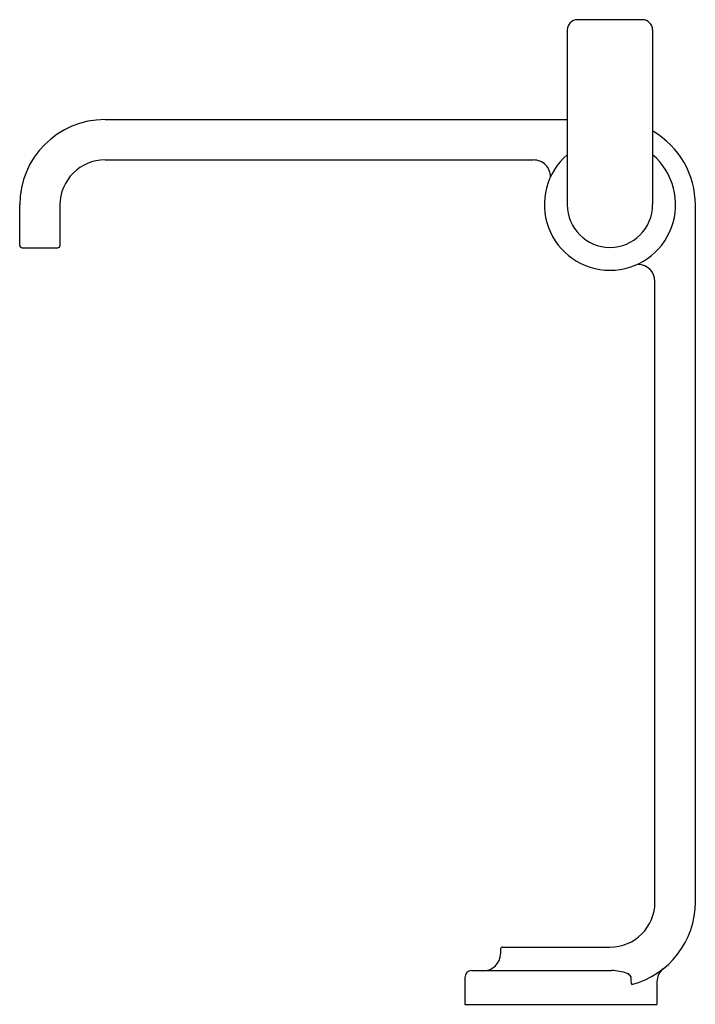
# Model space of a CAD drawing. Units: inches. Extents: x 6121.5 to 6129.5, y 308.4 to 319.9.
import ezdxf

# ---------------------------------------------------------------- set-up
doc = ezdxf.new("R2010")
doc.units = ezdxf.units.IN
doc.header["$LTSCALE"] = 0.64311
doc.header["$MEASUREMENT"] = 0
doc.layers.get('0').update_dxf_attribs({"color": 255, "linetype": 'CONTINUOUS'})
doc.layers.get('Defpoints').update_dxf_attribs({"linetype": 'CONTINUOUS'})
doc.styles.get("Standard").update_dxf_attribs({"font": 'txt', "width": 0.8})

msp = doc.modelspace()

# ---------------------------------------------------------------- linework, layer by layer
for p, q in [((6128.07, 319.879), (6128.833, 319.879)), ((6127.952, 319.76), (6127.952, 317.713)), ((6128.952, 319.76), (6128.952, 317.713)), ((6122.538, 318.709), (6127.952, 318.709)), ((6122.538, 318.236), (6127.558, 318.236)), ((6121.538, 317.236), (6121.538, 317.709)), ((6122.011, 317.236), (6122.011, 317.709)), ((6129.452, 309.548), (6129.452, 317.709)), ((6121.566, 317.209), (6121.983, 317.209)), ((6128.979, 309.547), (6128.979, 316.815)), ((6127.168, 308.992), (6127.168, 308.941)), ((6127.196, 309.02), (6128.451, 309.02)), ((6126.831, 308.745), (6128.471, 308.745)), ((6126.752, 308.666), (6126.752, 308.35)), ((6129.002, 308.613), (6129.002, 308.35)), ((6126.752, 308.35), (6129.002, 308.35))]:
    msp.add_line(p, q)
for centre, radius, start, end in [((6128.07, 319.76), 0.118, 90, 180), ((6128.833, 319.76), 0.118, 0, 90), ((6122.538, 317.709), 1, 90, 180), ((6128.452, 317.709), 1, 359.9982, 59.4462), ((6128.452, 317.713), 0.769, 130.5527, 49.4473), ((6122.538, 317.709), 0.528, 90, 180), ((6127.558, 318.039), 0.197, 359.5234, 89.9746), ((6128.452, 317.713), 0.5, 180, 0), ((6121.566, 317.236), 0.0278, 180, 270), ((6121.983, 317.236), 0.0278, 270, 0), ((6128.782, 316.815), 0.197, 0, 90), ((6128.451, 309.547), 0.528, 270, 0), ((6128.452, 309.548), 1, 284.7582, 360), ((6127.196, 308.992), 0.0278, 90, 180), ((6126.971, 308.941), 0.197, 270, 0), ((6126.831, 308.666), 0.0788, 90, 180), ((6128.466, 308.181), 0.564, 70.4388, 89.4513), ((6129.199, 308.613), 0.197, 128.6215, 180.0007), ((6128.631, 308.646), 0.0696, 23.8182, 70.4388), ((6129.064, 308.671), 0.369, 179.4978, 194.2057)]:
    msp.add_arc(centre, radius, start, end)

# ---------------------------------------------------------------- texts
at = {"layer": 'Defpoints'}
for tag, p, s in [('MODELNUMBER', (6127.872, 308.354), 'P34233-00'), ('TRADENAME', (6127.872, 308.353), 'GUISE'), ('PRODUCT', (6127.872, 308.351), 'BATHROOM SINK FAUCET')]:
    msp.add_attdef(tag, p, s, height=0.001, dxfattribs=at)

doc.saveas('drawing.dxf')
